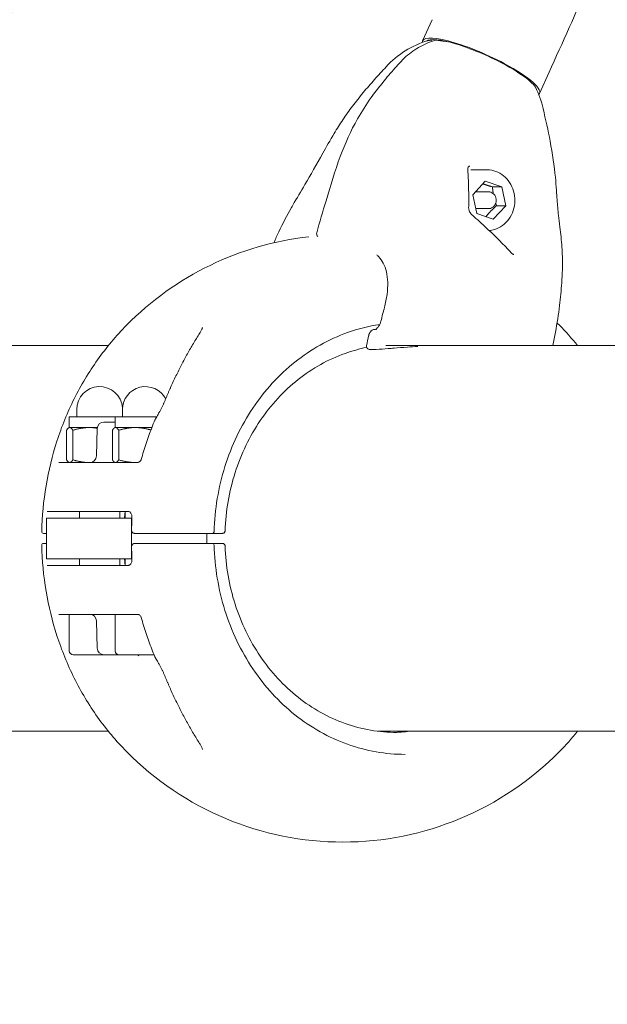
# Model space of a CAD drawing. Units: millimetres. Extents: x -4395 to 5751, y -5126 to 3137.
# Drawn here: x 50 to 224, y -122 to 170 of the extents above; entities that cross this region are included whole.
import ezdxf

# ---------------------------------------------------------------- set-up
doc = ezdxf.new("R2010")
doc.units = ezdxf.units.MM
doc.header["$MEASUREMENT"] = 0
doc.layers.add('B', color=3, linetype='Continuous')
doc.styles.add('KATALOG', font='swissl.ttf')
doc.dimstyles.new('KATALOG$0', dxfattribs={"dimscale": 200, "dimtxt": 1.75, "dimasz": 1, "dimexe": 0, "dimexo": 0, "dimgap": 0.3, "dimtad": 1, "dimlfac": 0.001, "dimzin": 0, "dimtxsty": 'KATALOG', "dimblk1": 'KATPFEIL', "dimblk2": 'KATPFEIL', "dimsah": 1, "dimcen": 1, "dimse1": 1, "dimse2": 1, "dimclrd": 256, "dimclre": 256, "dimclrt": 3, "dimadec": 0, "dimazin": 0, "dimtfac": 1, "dimtmove": 0, "dimatfit": 3, "dimldrblk": 'KATPFEIL', "dimfxl": 0, "dimtvp": 1, "dimtolj": 1, "dimtzin": 0, "dimarcsym": 0})

# ---------------------------------------------------------------- blocks, each defined once
blk = doc.blocks.new('KATPFEIL')
at = {"layer": 'B', "ltscale": 1000}
for p, q in [((0, -1), (0, 1)), ((-1, 0), (0, 0)), ((1, 0), (0, 0))]:
    blk.add_line(p, q, dxfattribs=at)
blk = doc.blocks.new('*D8')
at = {"layer": 'B', "lineweight": -2}
blk.add_line((-1820.71, -4326.34), (1776.15, -4326.34), dxfattribs=at)
at = {"layer": 'DEFPOINTS', "color": 0}
for p in [(1976.15, 16.33), (-2020.71, -605.67), (1976.15, -4326.34)]:
    blk.add_point(p, dxfattribs=at)
at = {"layer": 'B', "lineweight": -2, "xscale": 200, "yscale": 200, "zscale": 200, "rotation": 180}
blk.add_blockref('KATPFEIL', (-2020.71, -4326.34), dxfattribs=at)
at = {"layer": 'B', "lineweight": -2, "xscale": 200, "yscale": 200, "zscale": 200}
blk.add_blockref('KATPFEIL', (1976.15, -4326.34), dxfattribs=at)
at = {"layer": 'B', "color": 3, "insert": (-332.56, -4057.48), "char_height": 350, "attachment_point": 5, "style": 'KATALOG'}
blk.add_mtext('\\A1;4,00', dxfattribs=at)
blk = doc.blocks.new('*D9')
at = {"layer": 'B', "lineweight": -2}
blk.add_line((-3995.25, -4926.34), (3950.68, -4926.34), dxfattribs=at)
at = {"layer": 'DEFPOINTS', "color": 0}
for p in [(4150.68, 16.33), (-4195.25, -605.67), (4150.68, -4926.34)]:
    blk.add_point(p, dxfattribs=at)
at = {"layer": 'B', "lineweight": -2, "xscale": 200, "yscale": 200, "zscale": 200, "rotation": 180}
blk.add_blockref('KATPFEIL', (-4195.25, -4926.34), dxfattribs=at)
at = {"layer": 'B', "lineweight": -2, "xscale": 200, "yscale": 200, "zscale": 200}
blk.add_blockref('KATPFEIL', (4150.68, -4926.34), dxfattribs=at)
at = {"layer": 'B', "color": 3, "insert": (-332.56, -4657.48), "char_height": 350, "attachment_point": 5, "style": 'KATALOG'}
blk.add_mtext('\\A1;8,35', dxfattribs=at)
blk = doc.blocks.new('*D10')
at = {"layer": 'B', "lineweight": -2}
blk.add_line((4950.68, -1825.8), (4950.68, 1237.03), dxfattribs=at)
at = {"layer": 'DEFPOINTS', "color": 0}
for p in [(285.75, 1437.03), (4950.68, 1437.03), (-344.19, -2025.8)]:
    blk.add_point(p, dxfattribs=at)
at = {"layer": 'B', "lineweight": -2, "xscale": 200, "yscale": 200, "zscale": 200}
for p, rotation in [((4950.68, 1437.03), 90), ((4950.68, -2025.8), 270)]:
    blk.add_blockref('KATPFEIL', p, dxfattribs=dict(at, rotation=rotation))
at = {"layer": 'B', "color": 3, "insert": (4681.83, 16.33), "char_height": 350, "attachment_point": 5, "rotation": 90, "style": 'KATALOG'}
blk.add_mtext('\\A1;3,46', dxfattribs=at)
blk = doc.blocks.new('*D11')
at = {"layer": 'B', "lineweight": -2}
blk.add_line((5550.68, 2736.97), (5550.68, -3326.34), dxfattribs=at)
at = {"layer": 'DEFPOINTS', "color": 0}
for p in [(289.52, 2936.97), (-332.56, -3526.34), (5550.68, -3526.34)]:
    blk.add_point(p, dxfattribs=at)
at = {"layer": 'B', "lineweight": -2, "xscale": 200, "yscale": 200, "zscale": 200}
for p, rotation in [((5550.68, 2936.97), 90), ((5550.68, -3526.34), 270)]:
    blk.add_blockref('KATPFEIL', p, dxfattribs=dict(at, rotation=rotation))
at = {"layer": 'B', "color": 3, "insert": (5281.83, 16.33), "char_height": 350, "attachment_point": 5, "rotation": 90, "style": 'KATALOG'}
blk.add_mtext('\\A1;6,46', dxfattribs=at)

msp = doc.modelspace()

# ---------------------------------------------------------------- linework, layer by layer
at = {"color": 0, "linetype": 'Continuous', "lineweight": 0}
for p, q in [((172.464, 170.068), (169.654, 163.825)), ((207.115, 154.47), (204.305, 148.227)), ((188.837, 125.56), (183.901, 125.56)), ((184.481, 118.203), (188.198, 122.175)), ((188.198, 122.175), (193.108, 120.532)), ((190.337, 120.532), (193.108, 120.532)), ((193.108, 120.532), (194.3, 114.917)), ((185.674, 112.588), (184.481, 118.203)), ((189.16, 119.06), (185.748, 119.06)), ((189.16, 114.06), (185.748, 114.06)), ((194.3, 114.917), (190.584, 110.945)), ((191.53, 114.917), (194.3, 114.917)), ((190.584, 110.945), (185.674, 112.588)), ((76.587, 73.479), (-15.027, 73.479)), ((974.464, 73.479), (158.753, 73.479)), ((155.804, 72.307), (154.022, 72.307)), ((67.201, 52.324), (67.201, 54.524)), ((80.763, 52.324), (80.763, 54.524)), ((75.624, 52.324), (65.001, 52.324)), ((65.001, 49.194), (65.001, 52.324)), ((75.287, 50.824), (76.122, 50.824)), ((78.563, 52.324), (75.624, 52.324)), ((78.563, 50.824), (76.122, 50.824)), ((89.186, 52.324), (78.563, 52.324)), ((78.563, 49.194), (78.563, 52.324)), ((90.861, 52.324), (89.186, 52.324)), ((64.211, 39.628), (64.211, 48.391)), ((65.001, 49.194), (64.851, 49.108)), ((65.001, 49.194), (65.148, 49.194)), ((65.148, 49.194), (70.98, 49.194)), ((66.085, 39.628), (66.085, 48.391)), ((70.98, 49.194), (73.322, 49.194)), ((73.288, 48.877), (73.076, 40.772)), ((77.774, 39.628), (77.774, 48.391)), ((78.563, 49.194), (78.413, 49.108)), ((78.563, 49.194), (78.711, 49.194)), ((78.711, 49.194), (84.543, 49.194)), ((79.648, 39.628), (79.648, 48.391)), ((84.543, 49.194), (89.467, 49.194)), ((61.884, 38.824), (85.154, 38.824)), ((65.001, 38.824), (64.851, 38.911)), ((78.563, 38.824), (78.413, 38.911)), ((82.451, 24.324), (58.477, 24.324)), ((68.001, 22.324), (68.001, 24.324)), ((80.001, 22.324), (80.001, 24.324)), ((81.563, 22.324), (81.563, 24.324)), ((58.3, 22.324), (58.3, 10.324)), ((58.3, 22.324), (83.465, 22.324)), ((83.465, 22.324), (83.576, 22.324)), ((83.465, 10.324), (83.465, 22.324)), ((57.596, 17.824), (58.3, 17.824)), ((84.697, 17.824), (84.338, 17.824)), ((103.638, 17.824), (107.136, 17.824)), ((105.783, 17.824), (105.783, 14.824)), ((108.146, 17.824), (110.365, 17.824)), ((57.524, 14.824), (57.596, 14.824)), ((58.3, 14.824), (57.596, 14.824)), ((84.338, 14.824), (84.697, 14.824)), ((107.136, 14.824), (103.638, 14.824)), ((110.365, 14.824), (108.146, 14.824)), ((83.465, 10.324), (58.3, 10.324)), ((68.001, 8.324), (68.001, 10.324)), ((80.001, 8.324), (80.001, 10.324)), ((81.563, 8.324), (81.563, 10.324)), ((83.576, 10.324), (83.465, 10.324)), ((58.477, 8.324), (82.451, 8.324)), ((85.154, -6.176), (61.884, -6.176)), ((65.001, -16.976), (65.001, -6.176)), ((73.288, -16.228), (73.076, -8.123)), ((78.563, -16.976), (78.563, -6.176)), ((69.614, -18.176), (66.201, -18.176)), ((75.287, -18.176), (69.614, -18.176)), ((76.122, -18.176), (75.287, -18.176)), ((76.122, -18.176), (79.763, -18.176)), ((84.891, -18.176), (79.763, -18.176)), ((90.125, -18.176), (84.891, -18.176)), ((-22.086, -40.821), (76.579, -40.821)), ((156.35, -40.821), (742.32, -40.821))]:
    msp.add_line(p, q, dxfattribs=at)
for centre, radius, start, end in [((178.981, 137.745), 27.25, 106.64378, 137.61186), ((171.891, 162.979), 1, 47.92721, 96.91191), ((173.508, 162.979), 1, 85.9825, 107.25264), ((178.75, 137.745), 27.25, 12.65918, 26.97278), ((146.064, 16.324), 90, 96.46532, 135.39825), ((139.249, 106.618), 1, 164.74282, 231.63026), ((146.064, 16.324), 90, 44.60175, 45.2181), ((154.022, 73.307), 1, 168.01803, 269.95406), ((155.804, 73.307), 1, 270, 274.68011), ((74.001, 54.524), 6.8, 4.25436, 180), ((87.563, 54.524), 6.8, 27.94229, 180), ((75.287, 48.824), 2, 90, 178.5), ((92.209, 50.624), 2, 151.5103, 157.08789), ((71.077, 40.824), 2, 270, 358.5), ((81.575, 22.324), 2, 357.23257, 359.3749), ((57.351, 18.324), 0.5, 178.78369, 270), ((107.406, 18.324), 0.5, 270, 358.42514), ((57.351, 14.324), 0.5, 90, 181.21631), ((107.406, 14.324), 0.5, 1.57486, 90), ((81.575, 10.324), 2, 0.6251, 2.76743), ((71.077, -8.176), 2, 1.5, 90), ((66.201, -16.976), 1.2, 180, 270), ((75.287, -16.176), 2, 181.5, 270), ((79.763, -16.976), 1.2, 180, 270), ((92.209, -17.975), 2, 202.91211, 208.4897), ((146.064, 16.324), 90, 224.60175, 315.39825)]:
    msp.add_arc(centre, radius, start, end, dxfattribs=at)
at = {"color": 0, "linetype": 'Continuous', "lineweight": 0, "extrusion": (2.41018e-16, 2.68029e-17, -1)}
msp.add_ellipse((186.979, 156.026), major_axis=(-17.326, 7.799), ratio=0.2087816, start_param=-0.1227572, end_param=1.8803333, dxfattribs=at)
at = {"color": 0, "linetype": 'Continuous', "lineweight": 0}
for centre, major_axis, ratio, start_param, end_param in [((186.979, 156.026), (-16.414, 7.389), 0.2087816, -1.8803333, -0.1114485), ((186.979, 156.026), (16.414, -7.389), 0.2087816, 0.1701661, 1.2612593), ((182.288, 114.331), (1, -0.026), 0.6337113, -0.0012806, 0.0013565), ((195.157, 100.335), (0.73, 0.683), 0.0884929, 0.000108, 0.0023232), ((195.969, 99.692), (0.484, 0.875), 0.3326374, 0.0006098, 0.0016557), ((155.804, 73.307), (0, -1), 0.8870108, -0.0009049, -0.000001), ((149.232, 16.746), (-27.66, -72.438), 0.8782784, -1.747905, -1.7277086), ((149.239, 15.907), (27.663, -72.446), 0.8782793, -1.4138824, -1.3936881), ((160.06, 16.324), (0, -57.5), 0.8870108, 0.0189863, 0.1111482)]:
    msp.add_ellipse(centre, major_axis=major_axis, ratio=ratio, start_param=start_param, end_param=end_param, dxfattribs=at)
at = {"color": 0, "linetype": 'Continuous', "lineweight": 0, "extrusion": (1.74167e-16, -1.06134e-16, -1)}
msp.add_ellipse((187.381, 156.918), major_axis=(-15.502, 6.978), ratio=0.2087816, start_param=0.0260817, end_param=0.0820887, dxfattribs=at)
at = {"color": 0, "linetype": 'Continuous', "lineweight": 0, "extrusion": (5.04174e-17, -3.21878e-16, -1)}
msp.add_ellipse((186.979, 156.026), major_axis=(17.326, -7.799), ratio=0.2087816, start_param=-1.2612593, end_param=0.104591, dxfattribs=at)
at = {"color": 0, "linetype": 'Continuous', "lineweight": 0, "extrusion": (2.21573e-16, 1.06323e-17, -1)}
msp.add_ellipse((182.053, 125.799), major_axis=(0.999, 0.047), ratio=0.7161667, start_param=-0.0009384, end_param=0.0005165, dxfattribs=at)
at = {"color": 0, "linetype": 'Continuous', "lineweight": 0, "extrusion": (2.06426e-16, -4.34367e-19, -1)}
msp.add_ellipse((185.748, 116.56), major_axis=(0, 2.5), ratio=0.8870108, start_param=-0.2426064, end_param=0, dxfattribs=at)
at = {"color": 0, "linetype": 'Continuous', "lineweight": 0, "extrusion": (2.00263e-16, -5.37746e-28, -1)}
msp.add_ellipse((185.748, 116.56), major_axis=(0, -2.5), ratio=0.8870108, start_param=0, end_param=0.1789485, dxfattribs=at)
at = {"color": 0, "linetype": 'Continuous', "lineweight": 0, "extrusion": (3.26776e-16, -9.12245e-17, -1)}
msp.add_ellipse((183.737, 111.344), major_axis=(0.657, 0.754), ratio=0.3626416, start_param=0.0003784, end_param=0.0030972, dxfattribs=at)
at = {"color": 0, "linetype": 'Continuous', "lineweight": 0, "extrusion": (2.09692e-16, -5.03446e-17, -1)}
msp.add_ellipse((158.273, 80.462), major_axis=(-0.971, 0.239), ratio=0.1233295, start_param=-0.0006705, end_param=0.0002019, dxfattribs=at)
at = {"color": 0, "linetype": 'Continuous', "lineweight": 0, "extrusion": (2.12082e-16, -4.42465e-17, -1)}
msp.add_ellipse((154.65, 76.183), major_axis=(-0.976, 0.219), ratio=0.1133859, start_param=-0.0017398, end_param=0.0006364, dxfattribs=at)
at = {"color": 0, "linetype": 'Continuous', "lineweight": 0, "extrusion": (1.57528e-16, -5.42509e-18, -1)}
msp.add_ellipse((155.804, 73.307), major_axis=(0.082, -0.997), ratio=0.7093184, start_param=-0.0015444, end_param=-0.0000005, dxfattribs=at)
at = {"color": 0, "linetype": 'Continuous', "lineweight": 0, "extrusion": (6.10643e-18, 2.04782e-05, -1)}
msp.add_ellipse((146.064, 17.824), major_axis=(-89.478, 0), ratio=0.000001, start_param=-0.1448687, end_param=-0.1393339, dxfattribs=at)
at = {"color": 0, "linetype": 'Continuous', "lineweight": 0}
for points, knots in [([(249.9, 1434.26), (310.779, 1443.796), (365.028, 1428.669), (439.602, 1352.631), (461.771, 1297.018), (482.395, 1150.753), (479.141, 1057.349), (446.372, 842.168), (416.782, 720.456), (334.158, 460.055), (281.129, 321.419), (215.038, 172.143), (211.094, 163.309), (207.115, 154.47)], [4.4918946, 4.4918946, 4.4918946, 4.4918946, 4.8060539, 4.8060539, 5.1004686, 5.1004686, 5.4146279, 5.4146279, 5.7287871, 5.7287871, 6.0429464, 6.0429464, 6.0626909, 6.0626909, 6.0626909, 6.0626909]), ([(55.465, 951.722), (88.16, 956.843), (111.149, 949.994), (147.918, 913.699), (161.895, 881.64), (173.647, 790.076), (171.569, 731.453), (150.578, 594.634), (131.612, 516.287), (78.518, 348.142), (44.404, 258.359), (4.049, 166.531), (3.752, 165.857), (3.456, 165.183)], [4.4918946, 4.4918946, 4.4918946, 4.4918946, 4.8008179, 4.8008179, 5.1097412, 5.1097412, 5.4163807, 5.4163807, 5.7253039, 5.7253039, 6.0342272, 6.0342272, 6.036511, 6.036511, 6.036511, 6.036511]), ([(133.115, 395.38), (109.755, 324.371), (81.401, 249.972), (45.422, 166.291), (41.851, 158.085), (38.233, 149.869)], [5.75567889, 5.75567889, 5.75567889, 5.75567889, 6.00901371, 6.00901371, 6.03651098, 6.03651098, 6.03651098, 6.03651098]), ([(173.211, 163.934), (172.388, 163.678), (171.578, 163.374), (169.992, 162.672), (169.215, 162.274), (167.705, 161.389), (166.971, 160.902), (165.554, 159.844), (164.87, 159.274), (163.561, 158.056), (162.936, 157.409), (162.342, 156.727)], [0.26880217, 0.26880217, 0.26880217, 0.26880217, 0.37407941, 0.37407941, 0.47935664, 0.47935664, 0.58463388, 0.58463388, 0.68991112, 0.68991112, 0.79518836, 0.79518836, 0.79518836, 0.79518836]), ([(171.771, 163.972), (171.729, 163.966), (171.688, 163.961), (171.607, 163.949), (171.566, 163.942), (171.487, 163.928), (171.447, 163.921), (171.369, 163.904), (171.33, 163.895), (171.253, 163.875), (171.214, 163.865), (171.176, 163.853)], [1.25144549, 1.25144549, 1.25144549, 1.25144549, 1.27293334, 1.27293334, 1.29442119, 1.29442119, 1.31590905, 1.31590905, 1.3373969, 1.3373969, 1.35888475, 1.35888475, 1.35888475, 1.35888475]), ([(177.027, 163.545), (176.842, 163.575), (176.66, 163.604), (175.39, 163.801), (174.411, 163.918), (173.578, 163.976)], [6.90393865, 6.90393865, 6.90393865, 6.90393865, 6.95231518, 6.95231518, 7.2474298, 7.2474298, 7.2474298, 7.2474298]), ([(131.198, 115.082), (132.407, 117.167), (133.6, 119.173), (136.499, 124.114), (138.173, 127.069), (141.14, 132.358), (142.254, 134.336), (144.283, 137.709), (145.139, 139.075), (146.934, 141.77), (147.876, 143.107), (149.883, 145.786), (150.957, 147.132), (153.155, 149.763), (154.281, 151.061), (156.553, 153.615), (157.701, 154.872), (158.858, 156.12)], [0, 0, 0, 0, 10.0025742, 10.0025742, 24.5958065, 24.5958065, 32.2441762, 32.2441762, 37.2430671, 37.2430671, 42.1637918, 42.1637918, 47.3020584, 47.3020584, 52.483271, 52.483271, 57.6472014, 57.6472014, 57.6472014, 57.6472014]), ([(138.285, 106.883), (139.154, 110.07), (140.117, 113.222), (142.362, 120.801), (143.671, 125.227), (146.695, 133.382), (148.376, 137.142), (151.599, 142.852), (152.947, 144.954), (155.778, 148.894), (157.252, 150.744), (159.934, 153.967), (161.134, 155.352), (162.343, 156.727)], [0.0020373, 0.0020373, 0.0020373, 0.0020373, 10.001752, 10.001752, 23.97292, 23.97292, 36.5077394, 36.5077394, 44.257887, 44.257887, 51.700522, 51.700522, 57.5056542, 57.5056542, 57.5056542, 57.5056542]), ([(205.337, 143.718), (206.096, 140.491), (206.807, 137.253), (208.115, 130.353), (208.651, 126.625), (209.1, 122.005), (209.202, 120.696), (209.361, 118.506), (209.423, 117.58), (209.542, 115.896), (209.599, 115.134), (209.727, 113.598), (209.799, 112.844), (209.995, 111.022), (210.131, 109.933), (210.304, 108.554)], [0.0011303, 0.0011303, 0.0011303, 0.0011303, 10.0036323, 10.0036323, 21.3302851, 21.3302851, 26.1834193, 26.1834193, 30.391278, 30.391278, 34.7419478, 34.7419478, 39.9709299, 39.9709299, 47.2366003, 47.2366003, 47.2366003, 47.2366003]), ([(183.639, 126.69), (183.522, 126.652), (183.431, 126.603), (183.281, 126.495), (183.225, 126.434), (183.104, 126.256), (183.062, 126.126), (183.051, 125.931), (183.05, 125.893), (183.052, 125.854)], [0, 0, 0, 0, 0.5598303, 0.5598303, 1.1812476, 1.1812476, 2.2776387, 2.2776387, 2.5288074, 2.5288074, 2.5288074, 2.5288074]), ([(183.052, 125.846), (183.161, 123.521), (183.265, 121.183), (183.326, 117.309), (183.326, 115.839), (183.288, 114.317)], [0, 0, 0, 0, 10.0018561, 10.0018561, 15.8824162, 15.8824162, 15.8824162, 15.8824162]), ([(188.837, 125.56), (189.69, 125.56), (190.544, 125.409), (192.167, 124.824), (192.936, 124.387), (194.32, 123.268), (194.933, 122.582), (195.94, 121.027), (196.331, 120.155), (196.848, 118.315), (196.971, 117.345), (196.936, 115.41), (196.777, 114.444), (196.188, 112.617), (195.76, 111.756), (194.677, 110.231), (194.025, 109.567), (192.567, 108.507), (191.764, 108.109), (190.414, 107.712), (189.894, 107.617), (189.371, 107.579)], [6.2831853, 6.2831853, 6.2831853, 6.2831853, 6.5927693, 6.5927693, 6.9050682, 6.9050682, 7.2233933, 7.2233933, 7.5472865, 7.5472865, 7.8743793, 7.8743793, 8.2023658, 8.2023658, 8.5291879, 8.5291879, 8.8524338, 8.8524338, 9.1697544, 9.1697544, 9.360197, 9.360197, 9.360197, 9.360197]), ([(189.16, 119.06), (189.398, 119.06), (189.635, 119.018), (190.088, 118.858), (190.302, 118.738), (190.689, 118.43), (190.861, 118.241), (191.144, 117.811), (191.255, 117.57), (191.402, 117.059), (191.438, 116.789), (191.43, 116.25), (191.386, 115.98), (191.222, 115.47), (191.102, 115.229), (190.797, 114.803), (190.614, 114.617), (190.204, 114.323), (189.979, 114.212), (189.553, 114.088), (189.356, 114.06), (189.16, 114.06)], [6.2831853, 6.2831853, 6.2831853, 6.2831853, 6.5883743, 6.5883743, 6.8971963, 6.8971963, 7.2143946, 7.2143946, 7.5398149, 7.5398149, 7.8702358, 7.8702358, 8.2021232, 8.2021232, 8.5321984, 8.5321984, 8.8567707, 8.8567707, 9.1726297, 9.1726297, 9.424778, 9.424778, 9.424778, 9.424778]), ([(125.594, 103.966), (126.073, 105.047), (126.564, 106.121), (128.25, 109.689), (129.511, 112.135), (130.942, 114.639), (131.07, 114.861), (131.198, 115.082)], [31.5575639, 31.5575639, 31.5575639, 31.5575639, 35.1363659, 35.1363659, 43.5611383, 43.5611383, 44.3860331, 44.3860331, 44.3860331, 44.3860331]), ([(183.288, 114.304), (183.28, 114.011), (183.344, 113.687), (183.606, 113.042), (183.807, 112.714), (184.172, 112.304), (184.279, 112.198), (184.394, 112.098)], [0, 0, 0, 0, 1.4195118, 1.4195118, 2.8418673, 2.8418673, 3.3551173, 3.3551173, 3.3551173, 3.3551173]), ([(184.394, 112.097), (185.782, 110.888), (187.189, 109.621), (189.944, 107.049), (191.3, 105.738), (193.732, 103.288), (194.822, 102.156), (195.887, 101.018)], [0, 0, 0, 0, 5.9189633, 5.9189633, 11.5925484, 11.5925484, 16.2865358, 16.2865358, 16.2865358, 16.2865358]), ([(210.304, 108.554), (210.539, 106.69), (210.757, 104.725), (211.025, 100.837), (211.095, 98.937), (211.047, 95.351), (210.961, 93.71), (210.699, 89.86), (210.485, 87.625), (209.883, 82.752), (209.471, 80.105), (208.73, 76.131), (208.462, 74.805), (208.175, 73.479)], [0, 0, 0, 0, 7.6790984, 7.6790984, 14.2381693, 14.2381693, 19.5120386, 19.5120386, 26.6215228, 26.6215228, 34.9160324, 34.9160324, 39.0576986, 39.0576986, 39.0576986, 39.0576986]), ([(158.357, 84.82), (158.697, 86.097), (158.958, 87.388), (159.28, 89.88), (159.346, 91.098), (159.273, 93.354), (159.141, 94.412), (158.696, 96.309), (158.387, 97.166), (157.624, 98.647), (157.169, 99.284), (156.468, 100.006), (156.268, 100.187), (156.061, 100.354)], [0, 0, 0, 0, 4.0026527, 4.0026527, 7.9039851, 7.9039851, 11.6228025, 11.6228025, 15.1927066, 15.1927066, 18.6863455, 18.6863455, 19.9907046, 19.9907046, 19.9907046, 19.9907046]), ([(195.889, 101.017), (196.021, 100.875), (196.17, 100.747), (196.364, 100.619), (196.409, 100.592), (196.453, 100.567)], [0.00136466, 0.00136466, 0.00136466, 0.00136466, 0.58854533, 0.58854533, 0.76086102, 0.76086102, 0.76086102, 0.76086102]), ([(81.983, 79.52), (78.863, 76.356), (75.992, 72.925), (70.805, 65.627), (68.491, 61.76), (64.464, 53.692), (62.751, 49.491), (59.96, 40.86), (58.88, 36.43), (57.374, 27.448), (56.948, 22.896), (56.851, 18.335)], [0.73249904, 0.73249904, 0.73249904, 0.73249904, 0.89537213, 0.89537213, 1.05824521, 1.05824521, 1.2211183, 1.2211183, 1.38399138, 1.38399138, 1.54686447, 1.54686447, 1.54686447, 1.54686447]), ([(103.606, 77.11), (103.698, 77.254), (103.784, 77.396), (103.945, 77.673), (104.019, 77.809), (104.151, 78.069), (104.21, 78.193), (104.309, 78.424), (104.35, 78.531), (104.411, 78.718), (104.432, 78.798), (104.444, 78.855)], [0, 0, 0, 0, 0.06796177, 0.06796177, 0.13592355, 0.13592355, 0.20388532, 0.20388532, 0.27184709, 0.27184709, 0.33980887, 0.33980887, 0.33980887, 0.33980887]), ([(107.905, 18.311), (108.086, 24.889), (109.173, 31.434), (113.053, 43.842), (115.846, 49.703), (122.87, 60.187), (127.101, 64.81), (136.597, 72.387), (141.861, 75.341), (150.509, 78.442), (153.708, 79.253), (156.944, 79.747)], [4.7433746, 4.7433746, 4.7433746, 4.7433746, 5.0513367, 5.0513367, 5.3592989, 5.3592989, 5.667261, 5.667261, 5.9752232, 5.9752232, 6.1485198, 6.1485198, 6.1485198, 6.1485198]), ([(156.106, 78.618), (156.28, 78.777), (156.452, 78.973), (156.767, 79.416), (156.914, 79.669), (157.146, 80.18), (157.238, 80.441), (157.302, 80.701)], [0, 0, 0, 0, 0.8548211, 0.8548211, 1.7353555, 1.7353555, 2.5469761, 2.5469761, 2.5469761, 2.5469761]), ([(103.606, 77.11), (102.982, 76.131), (102.368, 75.133), (101.16, 73.099), (100.565, 72.064), (99.399, 69.959), (98.826, 68.889), (97.703, 66.716), (97.153, 65.614), (96.076, 63.378), (95.549, 62.245), (95.035, 61.098)], [0.84039495, 0.84039495, 0.84039495, 0.84039495, 0.88598278, 0.88598278, 0.9315706, 0.9315706, 0.97715842, 0.97715842, 1.02274624, 1.02274624, 1.06833406, 1.06833406, 1.06833406, 1.06833406]), ([(153.676, 76.404), (153.725, 76.623), (153.796, 76.842), (153.972, 77.245), (154.079, 77.435), (154.337, 77.777), (154.494, 77.932), (154.816, 78.13), (154.97, 78.192), (155.129, 78.222)], [0.0025823, 0.0025823, 0.0025823, 0.0025823, 0.6766865, 0.6766865, 1.345469, 1.345469, 2.0558978, 2.0558978, 2.5708447, 2.5708447, 2.5708447, 2.5708447]), ([(155.718, 78.229), (155.718, 78.229), (155.743, 78.241), (155.821, 78.302), (155.871, 78.347), (155.969, 78.451), (156.017, 78.507), (156.065, 78.57)], [0.3190149, 0.3190149, 0.3190149, 0.3190149, 0.7738399, 0.7738399, 1.1743304, 1.1743304, 1.5102552, 1.5102552, 1.5102552, 1.5102552]), ([(156.106, 78.618), (156.07, 78.584), (156.043, 78.541), (156.008, 78.429), (156.005, 78.357), (156.017, 78.278)], [0.057375136, 0.057375136, 0.057375136, 0.057375136, 0.08597167, 0.08597167, 0.120336441, 0.120336441, 0.120336441, 0.120336441]), ([(168.192, 73.218), (167.153, 73.163), (166.139, 73.097), (163.776, 72.93), (162.452, 72.824), (160.628, 72.681), (160.057, 72.636), (159.508, 72.595)], [6.0074948, 6.0074948, 6.0074948, 6.0074948, 9.3629207, 9.3629207, 14.0991659, 14.0991659, 16.3668334, 16.3668334, 16.3668334, 16.3668334]), ([(153.093, 72.938), (150.924, 72.502), (148.78, 71.907), (141.731, 69.394), (137.023, 66.767), (128.517, 60.025), (124.722, 55.911), (118.405, 46.572), (115.883, 41.349), (112.353, 30.282), (111.345, 24.438), (111.142, 18.559)], [6.4594266, 6.4594266, 6.4594266, 6.4594266, 6.5895868, 6.5895868, 6.8959883, 6.8959883, 7.2023898, 7.2023898, 7.5087913, 7.5087913, 7.8151928, 7.8151928, 7.8151928, 7.8151928]), ([(95.035, 61.098), (94.92, 60.843), (94.806, 60.587), (94.58, 60.074), (94.468, 59.817), (94.244, 59.301), (94.133, 59.042), (93.911, 58.522), (93.801, 58.262), (93.582, 57.74), (93.474, 57.478), (93.366, 57.216)], [0, 0, 0, 0, 0.08730372, 0.08730372, 0.17460744, 0.17460744, 0.26191115, 0.26191115, 0.34921487, 0.34921487, 0.43651859, 0.43651859, 0.43651859, 0.43651859]), ([(91.48, 53.422), (91.624, 53.673), (91.765, 53.926), (92.041, 54.432), (92.175, 54.686), (92.437, 55.194), (92.564, 55.448), (92.809, 55.956), (92.927, 56.209), (93.154, 56.714), (93.263, 56.966), (93.366, 57.216)], [-0.45731296, -0.45731296, -0.45731296, -0.45731296, -0.36585037, -0.36585037, -0.27438777, -0.27438777, -0.18292518, -0.18292518, -0.09146259, -0.09146259, 0, 0, 0, 0]), ([(90.367, 51.402), (90.047, 50.646), (89.737, 49.885), (89.138, 48.353), (88.848, 47.582), (88.288, 46.032), (88.018, 45.252), (87.499, 43.685), (87.249, 42.897), (86.77, 41.314), (86.541, 40.519), (86.323, 39.72)], [1.13741863, 1.13741863, 1.13741863, 1.13741863, 1.16673137, 1.16673137, 1.19604411, 1.19604411, 1.22535685, 1.22535685, 1.25466959, 1.25466959, 1.28398233, 1.28398233, 1.28398233, 1.28398233]), ([(90.715, 52.061), (90.698, 52.029), (90.68, 51.997), (90.645, 51.932), (90.627, 51.9), (90.592, 51.836), (90.574, 51.803), (90.539, 51.739), (90.521, 51.707), (90.486, 51.642), (90.469, 51.61), (90.451, 51.578)], [1.0911020483, 1.0911020483, 1.0911020483, 1.0911020483, 1.0923744641, 1.0923744641, 1.0936468799, 1.0936468799, 1.0949192957, 1.0949192957, 1.0961917115, 1.0961917115, 1.0974641273, 1.0974641273, 1.0974641273, 1.0974641273]), ([(86.323, 39.72), (86.308, 39.666), (86.283, 39.595), (86.195, 39.427), (86.13, 39.331), (85.959, 39.146), (85.852, 39.06), (85.623, 38.927), (85.504, 38.882), (85.3, 38.831), (85.214, 38.824), (85.154, 38.824)], [0.40630211, 0.40630211, 0.40630211, 0.40630211, 0.45411168, 0.45411168, 0.50192126, 0.50192126, 0.54973083, 0.54973083, 0.5975404, 0.5975404, 0.64534997, 0.64534997, 0.64534997, 0.64534997]), ([(81.563, 24.313), (81.514, 23.912), (81.468, 23.511), (81.399, 22.847), (81.373, 22.586), (81.349, 22.324)], [1.441736424, 1.441736424, 1.441736424, 1.441736424, 1.462601537, 1.462601537, 1.476162102, 1.476162102, 1.476162102, 1.476162102]), ([(83.49, 23.25), (83.45, 23.391), (83.399, 23.524), (83.28, 23.76), (83.213, 23.863), (83.069, 24.039), (82.993, 24.111), (82.839, 24.221), (82.762, 24.26), (82.607, 24.312), (82.53, 24.324), (82.451, 24.324)], [0, 0, 0, 0, 0.05643266, 0.05643266, 0.11286532, 0.11286532, 0.16929798, 0.16929798, 0.22573064, 0.22573064, 0.2821633, 0.2821633, 0.2821633, 0.2821633]), ([(83.572, 22.228), (83.561, 22.001), (83.551, 21.774), (83.532, 21.32), (83.524, 21.093), (83.508, 20.639), (83.501, 20.412), (83.489, 19.958), (83.484, 19.731), (83.475, 19.277), (83.471, 19.049), (83.468, 18.822)], [1.50730909, 1.50730909, 1.50730909, 1.50730909, 1.515305019, 1.515305019, 1.523300947, 1.523300947, 1.531296876, 1.531296876, 1.539292805, 1.539292805, 1.547288733, 1.547288733, 1.547288733, 1.547288733]), ([(83.575, 22.303), (83.58, 22.369), (83.583, 22.435), (83.585, 22.566), (83.583, 22.631), (83.576, 22.76), (83.57, 22.824), (83.554, 22.95), (83.544, 23.012), (83.52, 23.133), (83.506, 23.192), (83.49, 23.25)], [1.48295109, 1.48295109, 1.48295109, 1.48295109, 1.50605392, 1.50605392, 1.52915675, 1.52915675, 1.55225959, 1.55225959, 1.57536242, 1.57536242, 1.59846525, 1.59846525, 1.59846525, 1.59846525]), ([(57.351, 17.824), (57.351, 17.824), (57.357, 17.824), (57.393, 17.824), (57.445, 17.824), (57.524, 17.824)], [1.7912495, 1.7912495, 1.7912495, 1.7912495, 1.86726247, 1.86726247, 2.02969867, 2.02969867, 2.02969867, 2.02969867]), ([(84.338, 17.824), (84.248, 17.824), (84.158, 17.84), (83.988, 17.9), (83.909, 17.944), (83.763, 18.058), (83.699, 18.128), (83.593, 18.284), (83.551, 18.372), (83.493, 18.552), (83.476, 18.645), (83.469, 18.767), (83.468, 18.795), (83.468, 18.822)], [0, 0, 0, 0, 0.013715737, 0.013715737, 0.027699526, 0.027699526, 0.042890142, 0.042890142, 0.058748707, 0.058748707, 0.074607271, 0.074607271, 0.079292823, 0.079292823, 0.079292823, 0.079292823]), ([(84.697, 17.824), (85.47, 17.824), (86.322, 17.824), (88.682, 17.824), (90.262, 17.824), (93.371, 17.824), (94.879, 17.824), (98.31, 17.824), (100.257, 17.824), (102.608, 17.824), (103.131, 17.824), (103.638, 17.824)], [0, 0, 0, 0, 0.3186666, 0.3186666, 0.8285332, 0.8285332, 1.2738849, 1.2738849, 1.8582582, 1.8582582, 2.0298116, 2.0298116, 2.0298116, 2.0298116]), ([(107.136, 17.824), (107.165, 17.824), (107.192, 17.824), (107.258, 17.824), (107.294, 17.824), (107.36, 17.824), (107.385, 17.824), (107.403, 17.824), (107.405, 17.824), (107.406, 17.824)], [0, 0, 0, 0, 0.009685565, 0.009685565, 0.02518247, 0.02518247, 0.045328446, 0.045328446, 0.054213033, 0.054213033, 0.054213033, 0.054213033]), ([(110.365, 17.824), (110.368, 17.824), (110.371, 17.824), (110.377, 17.824), (110.379, 17.824), (110.382, 17.824)], [0, 0, 0, 0, 0.0009624372, 0.0009624372, 0.0019248743, 0.0019248743, 0.0019248743, 0.0019248743]), ([(111.142, 18.559), (111.14, 18.498), (111.132, 18.435), (111.096, 18.302), (111.067, 18.233), (110.983, 18.1), (110.928, 18.036), (110.796, 17.933), (110.722, 17.894), (110.566, 17.84), (110.483, 17.827), (110.396, 17.825), (110.389, 17.824), (110.382, 17.824)], [-0.059907338, -0.059907338, -0.059907338, -0.059907338, -0.047925871, -0.047925871, -0.035944403, -0.035944403, -0.023962935, -0.023962935, -0.01274344, -0.01274344, -0.001047779, -0.001047779, 0, 0, 0, 0]), ([(83.468, 13.827), (83.467, 13.92), (83.477, 14.015), (83.521, 14.198), (83.555, 14.287), (83.649, 14.455), (83.708, 14.533), (83.852, 14.667), (83.936, 14.723), (84.114, 14.798), (84.207, 14.819), (84.312, 14.824), (84.325, 14.824), (84.338, 14.824)], [0, 0, 0, 0, 0.015835323, 0.015835323, 0.031670646, 0.031670646, 0.047505969, 0.047505969, 0.063126478, 0.063126478, 0.077200476, 0.077200476, 0.079176615, 0.079176615, 0.079176615, 0.079176615]), ([(103.638, 14.824), (102.689, 14.824), (101.683, 14.824), (98.988, 14.824), (97.27, 14.824), (94.038, 14.824), (92.529, 14.824), (89.242, 14.824), (87.481, 14.824), (85.505, 14.824), (85.091, 14.824), (84.697, 14.824)], [0, 0, 0, 0, 0.3209035, 0.3209035, 0.8343491, 0.8343491, 1.2831574, 1.2831574, 1.8672625, 1.8672625, 2.0296987, 2.0296987, 2.0296987, 2.0296987]), ([(107.406, 14.824), (107.406, 14.824), (107.405, 14.824), (107.404, 14.824), (107.388, 14.824), (107.323, 14.824), (107.265, 14.824), (107.175, 14.824), (107.156, 14.824), (107.136, 14.824)], [0.02384994, 0.02384994, 0.02384994, 0.02384994, 0.02514744, 0.02514744, 0.045265393, 0.045265393, 0.071418731, 0.071418731, 0.078156278, 0.078156278, 0.078156278, 0.078156278]), ([(108.146, 14.824), (107.946, 14.824), (107.754, 14.824), (107.517, 14.824), (107.461, 14.824), (107.406, 14.824)], [0, 0, 0, 0, 0.067824709, 0.067824709, 0.089961863, 0.089961863, 0.089961863, 0.089961863]), ([(110.382, 14.824), (110.379, 14.824), (110.377, 14.824), (110.371, 14.824), (110.368, 14.824), (110.365, 14.824)], [0, 0, 0, 0, 0.0009624372, 0.0009624372, 0.0019248743, 0.0019248743, 0.0019248743, 0.0019248743]), ([(111.142, 14.09), (111.14, 14.151), (111.132, 14.214), (111.096, 14.347), (111.067, 14.416), (110.983, 14.549), (110.928, 14.613), (110.796, 14.716), (110.722, 14.755), (110.566, 14.809), (110.483, 14.822), (110.396, 14.824), (110.389, 14.824), (110.382, 14.824)], [0.032701754, 0.032701754, 0.032701754, 0.032701754, 0.044683222, 0.044683222, 0.05666469, 0.05666469, 0.068646157, 0.068646157, 0.079865652, 0.079865652, 0.091561313, 0.091561313, 0.092609093, 0.092609093, 0.092609093, 0.092609093]), ([(56.851, 14.314), (56.948, 9.753), (57.374, 5.201), (58.88, -3.782), (59.96, -8.211), (62.751, -16.842), (64.464, -21.043), (68.491, -29.111), (70.805, -32.978), (75.992, -40.276), (78.863, -43.707), (81.983, -46.871)], [1.59472819, 1.59472819, 1.59472819, 1.59472819, 1.75760127, 1.75760127, 1.92047436, 1.92047436, 2.08334744, 2.08334744, 2.24622053, 2.24622053, 2.40909361, 2.40909361, 2.40909361, 2.40909361]), ([(83.468, 13.827), (83.471, 13.6), (83.475, 13.372), (83.484, 12.918), (83.489, 12.691), (83.501, 12.237), (83.508, 12.01), (83.524, 11.556), (83.532, 11.329), (83.551, 10.875), (83.561, 10.648), (83.572, 10.421)], [1.59430392, 1.59430392, 1.59430392, 1.59430392, 1.602299849, 1.602299849, 1.610295777, 1.610295777, 1.618291706, 1.618291706, 1.626287635, 1.626287635, 1.634283563, 1.634283563, 1.634283563, 1.634283563]), ([(164.534, -47.676), (158.731, -47.676), (152.929, -46.661), (141.861, -42.692), (136.597, -39.738), (127.101, -32.161), (122.87, -27.538), (115.846, -17.054), (113.053, -11.193), (109.173, 1.215), (108.086, 7.76), (107.905, 14.338)], [3.1415927, 3.1415927, 3.1415927, 3.1415927, 3.4495548, 3.4495548, 3.7575169, 3.7575169, 4.0654791, 4.0654791, 4.3734412, 4.3734412, 4.6814034, 4.6814034, 4.6814034, 4.6814034]), ([(111.142, 14.09), (111.345, 8.211), (112.353, 2.367), (115.883, -8.701), (118.405, -13.923), (124.722, -23.262), (128.517, -27.376), (137.023, -34.118), (141.731, -36.745), (151.626, -40.273), (156.81, -41.176), (161.994, -41.176)], [1.6095851, 1.6095851, 1.6095851, 1.6095851, 1.9159866, 1.9159866, 2.2223881, 2.2223881, 2.5287896, 2.5287896, 2.8351911, 2.8351911, 3.1415927, 3.1415927, 3.1415927, 3.1415927]), ([(81.349, 10.324), (81.373, 10.063), (81.399, 9.802), (81.468, 9.138), (81.514, 8.737), (81.563, 8.336)], [1.665430551, 1.665430551, 1.665430551, 1.665430551, 1.678991117, 1.678991117, 1.69985623, 1.69985623, 1.69985623, 1.69985623]), ([(82.451, 8.324), (82.53, 8.324), (82.607, 8.337), (82.762, 8.389), (82.839, 8.428), (82.993, 8.538), (83.069, 8.61), (83.213, 8.786), (83.28, 8.889), (83.399, 9.125), (83.45, 9.258), (83.49, 9.399)], [0, 0, 0, 0, 0.05643266, 0.05643266, 0.11286532, 0.11286532, 0.16929798, 0.16929798, 0.22573064, 0.22573064, 0.2821633, 0.2821633, 0.2821633, 0.2821633]), ([(83.575, 10.346), (83.58, 10.28), (83.583, 10.214), (83.585, 10.084), (83.583, 10.019), (83.576, 9.889), (83.57, 9.825), (83.554, 9.699), (83.544, 9.637), (83.52, 9.515), (83.506, 9.456), (83.49, 9.399)], [-0.11507295, -0.11507295, -0.11507295, -0.11507295, -0.09205836, -0.09205836, -0.06904377, -0.06904377, -0.04602918, -0.04602918, -0.02301459, -0.02301459, 0, 0, 0, 0]), ([(86.323, -7.071), (86.308, -7.017), (86.283, -6.946), (86.195, -6.778), (86.13, -6.682), (85.959, -6.498), (85.852, -6.411), (85.623, -6.278), (85.504, -6.233), (85.3, -6.182), (85.214, -6.176), (85.154, -6.176)], [0.40609643, 0.40609643, 0.40609643, 0.40609643, 0.45389227, 0.45389227, 0.50168811, 0.50168811, 0.54948394, 0.54948394, 0.59727978, 0.59727978, 0.64507562, 0.64507562, 0.64507562, 0.64507562]), ([(86.323, -7.071), (86.541, -7.87), (86.77, -8.665), (87.249, -10.248), (87.499, -11.036), (88.018, -12.603), (88.288, -13.383), (88.848, -14.933), (89.138, -15.704), (89.737, -17.236), (90.047, -17.997), (90.367, -18.753)], [1.85761032, 1.85761032, 1.85761032, 1.85761032, 1.88692306, 1.88692306, 1.9162358, 1.9162358, 1.94554854, 1.94554854, 1.97486129, 1.97486129, 2.00417403, 2.00417403, 2.00417403, 2.00417403]), ([(85.595, -18.474), (85.548, -18.393), (85.501, -18.328), (85.422, -18.23), (85.388, -18.197), (85.365, -18.176)], [0.69345983, 0.69345983, 0.69345983, 0.69345983, 0.85846232, 0.85846232, 1.01513306, 1.01513306, 1.01513306, 1.01513306]), ([(90.451, -18.929), (90.469, -18.961), (90.486, -18.993), (90.521, -19.058), (90.539, -19.09), (90.574, -19.154), (90.592, -19.187), (90.627, -19.251), (90.645, -19.283), (90.68, -19.348), (90.698, -19.38), (90.715, -19.412)], [2.0441285263, 2.0441285263, 2.0441285263, 2.0441285263, 2.0454009421, 2.0454009421, 2.0466733579, 2.0466733579, 2.0479457737, 2.0479457737, 2.0492181895, 2.0492181895, 2.0504906053, 2.0504906053, 2.0504906053, 2.0504906053]), ([(93.366, -24.567), (93.263, -24.317), (93.154, -24.065), (92.927, -23.56), (92.809, -23.307), (92.564, -22.799), (92.437, -22.545), (92.175, -22.037), (92.041, -21.783), (91.765, -21.277), (91.624, -21.024), (91.48, -20.773)], [-0.45731296, -0.45731296, -0.45731296, -0.45731296, -0.36585037, -0.36585037, -0.27438777, -0.27438777, -0.18292518, -0.18292518, -0.09146259, -0.09146259, 0, 0, 0, 0]), ([(93.366, -24.567), (93.474, -24.829), (93.582, -25.091), (93.801, -25.613), (93.911, -25.874), (94.133, -26.393), (94.244, -26.652), (94.468, -27.168), (94.58, -27.425), (94.806, -27.939), (94.92, -28.194), (95.035, -28.449)], [1.80998072, 1.80998072, 1.80998072, 1.80998072, 1.89728444, 1.89728444, 1.98458816, 1.98458816, 2.07189188, 2.07189188, 2.15919559, 2.15919559, 2.24649931, 2.24649931, 2.24649931, 2.24649931]), ([(95.035, -28.449), (95.549, -29.596), (96.076, -30.729), (97.153, -32.965), (97.703, -34.067), (98.826, -36.24), (99.399, -37.31), (100.565, -39.415), (101.16, -40.45), (102.368, -42.484), (102.982, -43.482), (103.606, -44.461)], [2.07325859, 2.07325859, 2.07325859, 2.07325859, 2.11884641, 2.11884641, 2.16443423, 2.16443423, 2.21002206, 2.21002206, 2.25560988, 2.25560988, 2.3011977, 2.3011977, 2.3011977, 2.3011977]), ([(104.444, -46.206), (104.432, -46.149), (104.411, -46.069), (104.35, -45.883), (104.309, -45.776), (104.21, -45.545), (104.151, -45.42), (104.019, -45.16), (103.945, -45.025), (103.784, -44.747), (103.698, -44.605), (103.606, -44.461)], [0.22207994, 0.22207994, 0.22207994, 0.22207994, 0.28998416, 0.28998416, 0.35788838, 0.35788838, 0.42579261, 0.42579261, 0.49369683, 0.49369683, 0.56160105, 0.56160105, 0.56160105, 0.56160105])]:
    msp.add_open_spline(points, degree=3, knots=knots, dxfattribs=at)
for points in [[(158.858, 156.12), (158.857, 156.119), (158.855, 156.117), (158.854, 156.116)], [(162.342, 156.727), (162.342, 156.727), (162.342, 156.727), (162.343, 156.727)], [(196.456, 100.565), (196.531, 100.524), (196.606, 100.49), (196.678, 100.463)], [(196.678, 100.463), (196.678, 100.463), (196.678, 100.463), (196.678, 100.463)], [(157.302, 80.701), (157.64, 82.078), (157.992, 83.451), (158.357, 84.82)], [(210.144, 79.52), (212.037, 77.601), (213.838, 75.584), (215.541, 73.479)], [(153.046, 73.519), (153.25, 74.481), (153.46, 75.442), (153.675, 76.402)], [(155.879, 78.357), (155.629, 78.314), (155.379, 78.269), (155.129, 78.222)], [(159.497, 72.594), (158.275, 72.503), (157.071, 72.408), (155.887, 72.311)], [(83.575, 22.303), (83.575, 22.303), (83.575, 22.303), (83.575, 22.303)], [(107.406, 17.824), (107.629, 17.824), (107.879, 17.824), (108.146, 17.824)], [(57.524, 14.824), (57.409, 14.824), (57.351, 14.824), (57.351, 14.824)], [(83.575, 10.346), (83.575, 10.346), (83.575, 10.346), (83.575, 10.346)], [(215.549, -40.821), (213.843, -42.929), (212.04, -44.949), (210.144, -46.871)]]:
    msp.add_open_spline(points, degree=3, dxfattribs=at)
for points, weights in [([(190.337, 120.532), (188.699, 121.006), (187.489, 121.416)], [1, 1.08375931731, 1.07681923163]), ([(190.577, 118.516), (190.418, 119.458), (190.337, 120.532)], [1.07029617391, 1.05399141286, 1]), ([(188.382, 111.682), (189.628, 113.233), (191.53, 114.917)], [1.04400031512, 1.12814030684, 1]), ([(191.53, 114.917), (191.396, 115.299), (191.281, 115.659)], [1, 1.01857153623, 1.03268410986]), ([(65.148, 49.194), (64.713, 49.194), (64.211, 48.391)], [1, 1.0379548493, 1]), ([(66.085, 48.391), (65.583, 49.194), (65.148, 49.194)], [1, 1.0379548493, 1]), ([(70.98, 49.194), (68.708, 49.194), (66.085, 48.391)], [1, 1.0379548493, 1]), ([(73.295, 49.004), (72.117, 49.194), (70.98, 49.194)], [1.01897149294, 1.01864191223, 1]), ([(78.711, 49.194), (78.276, 49.194), (77.774, 48.391)], [1, 1.0379548493, 1]), ([(79.648, 48.391), (79.146, 49.194), (78.711, 49.194)], [1, 1.0379548493, 1]), ([(84.543, 49.194), (82.271, 49.194), (79.648, 48.391)], [1, 1.0379548493, 1]), ([(89.185, 48.466), (86.712, 49.194), (84.543, 49.194)], [1.00338043197, 1.03618180646, 1]), ([(64.211, 39.628), (64.713, 38.824), (65.148, 38.824)], [1, 1.0379548493, 1]), ([(65.148, 38.824), (65.583, 38.824), (66.085, 39.628)], [1, 1.0379548493, 1]), ([(66.085, 39.628), (68.708, 38.824), (70.98, 38.824)], [1, 1.0379548493, 1]), ([(70.98, 38.824), (71.058, 38.824), (71.136, 38.825)], [1, 1.00125438173, 1.00242585055]), ([(77.774, 39.628), (78.276, 38.824), (78.711, 38.824)], [1, 1.0379548493, 1]), ([(78.711, 38.824), (79.146, 38.824), (79.648, 39.628)], [1, 1.0379548493, 1]), ([(79.648, 39.628), (82.271, 38.824), (84.543, 38.824)], [1, 1.0379548493, 1]), ([(84.543, 38.824), (84.956, 38.824), (85.372, 38.849)], [1, 1.00670502327, 1.01104105612])]:
    msp.add_rational_spline(points, weights, degree=2, dxfattribs=at)

# ---------------------------------------------------------------- dimensions: what is measured, and where the dimension line sits
at = {"layer": 'B'}
for base, p1, p2, angle, picture, middle in [((5550.685, -3526.34), (289.525, 2936.966), (-332.556, -3526.34), 90, '*D11', (5550.685, 16.329)), ((4950.685, 1437.025), (-344.195, -2025.796), (285.748, 1437.025), 90, '*D10', (4950.685, 16.329)), ((4150.685, -4926.34), (-4195.247, -605.671), (4150.685, 16.329), 0, '*D9', (-332.556, -4926.34)), ((1976.151, -4326.34), (-2020.713, -605.671), (1976.151, 16.329), 0, '*D8', (-332.556, -4326.34))]:
    dim = msp.add_linear_dim(base=base, p1=p1, p2=p2, angle=angle, dimstyle='KATALOG$0', dxfattribs=at)
    dim.commit()
    dim.dimension.update_dxf_attribs({"geometry": picture, "text_midpoint": middle, "dimtype": 160})

doc.saveas('drawing.dxf')
